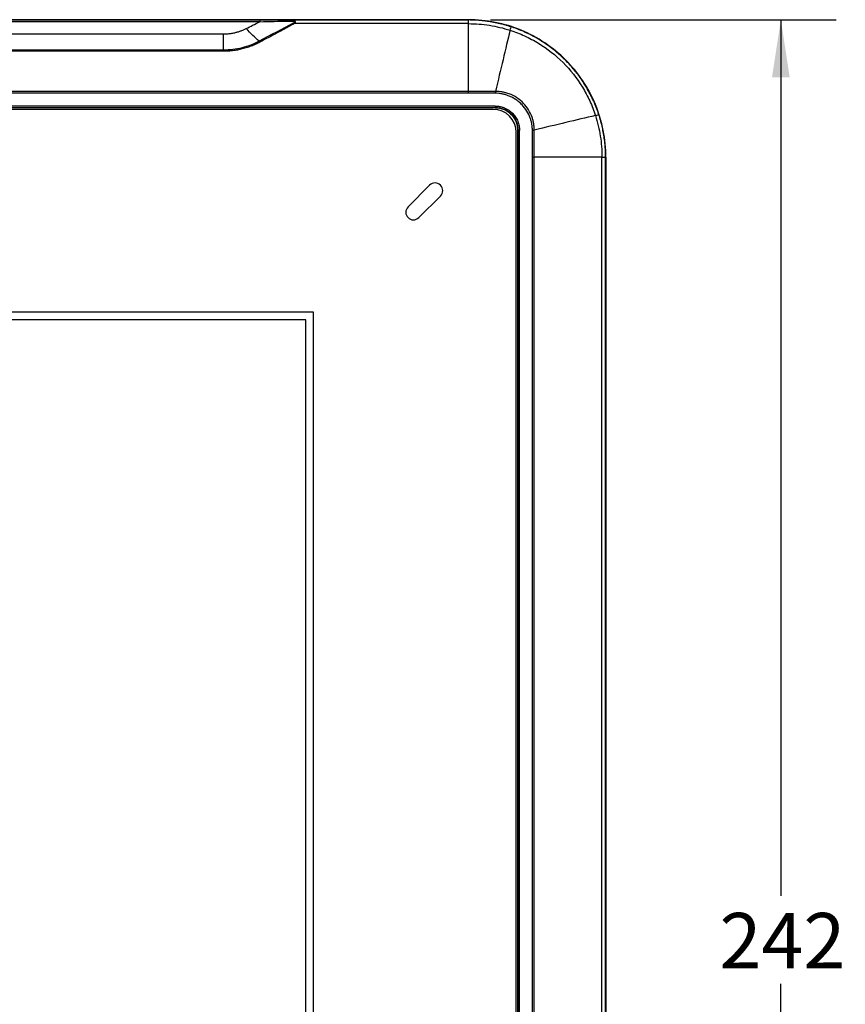
# Model space of a CAD drawing. Extents: x 3 to 428, y 4 to 275.
# Drawn here: x 168 to 215, y 147 to 203 of the extents above; entities that cross this region are included whole.
import ezdxf

# ---------------------------------------------------------------- set-up
doc = ezdxf.new("R2010")
doc.units = 0
doc.linetypes.add('SLD-SOLID', pattern=[0])
doc.layers.get('0').update_dxf_attribs({"linetype": 'CONTINUOUS'})
doc.layers.add('DIMENSION', color=7, linetype='SLD-SOLID')
doc.styles.add('SLDTEXTSTYLE0', font='Gothic.ttf', dxfattribs={"width": 0.913})
doc.dimstyles.new('SLDDIMSTYLE0', dxfattribs={"dimtxt": 3.175, "dimasz": 3.302, "dimexe": 0, "dimexo": 0.0625, "dimgap": 0.79375, "dimtad": 0, "dimtih": 1, "dimtoh": 1, "dimdec": 0, "dimlfac": 2.285714, "dimrnd": 1e-09, "dimzin": 12, "dimdsep": 46, "dimtxsty": 'SLDTEXTSTYLE0', "dimsah": 1, "dimcen": 0.09, "dimadec": 0, "dimazin": 0, "dimtfac": 1, "dimtdec": 0, "dimtofl": 0, "dimtmove": 0, "dimatfit": 3, "dimfxl": 1, "dimtolj": 1, "dimtzin": 12, "dimarcsym": 0})

# ---------------------------------------------------------------- blocks, each defined once
blk = doc.blocks.new('_D_1')
at = {"layer": 'DIMENSION', "transparency": 16777216}
for p, q in [((194.741, 203.178), (214.544, 203.178)), ((211.369, 203.178), (211.369, 153.001)), ((211.369, 97.215), (211.369, 147.96)), ((194.741, 97.215), (214.544, 97.215))]:
    blk.add_line(p, q, dxfattribs=at)
for points in [[(211.369, 203.178), (210.861, 199.876), (211.877, 199.876)], [(211.369, 97.215), (211.877, 100.517), (210.861, 100.517)]]:
    blk.add_solid(points, dxfattribs=at)
at = {"layer": 'DIMENSION', "transparency": 16777216, "insert": (207.85, 152.016), "char_height": 3.175, "attachment_point": 1, "style": 'SLDTEXTSTYLE0'}
blk.add_mtext('242', dxfattribs=at)

msp = doc.modelspace()

# ---------------------------------------------------------------- linework, layer by layer
at = {"color": 7, "linetype": 'SLD-SOLID'}
for p, q in [((60.419, 203.178), (193.471, 203.178)), ((181.518, 203.165), (72.372, 203.165)), ((181.518, 203.064), (72.372, 203.064)), ((193.471, 203.161), (183.196, 203.161)), ((193.471, 203.178), (193.471, 203.161)), ((193.471, 202.951), (183.502, 202.951)), ((74.445, 202.362), (179.445, 202.362)), ((179.445, 201.434), (74.445, 201.434)), ((179.445, 201.368), (74.445, 201.368)), ((193.471, 199.066), (60.419, 199.066)), ((193.471, 198.977), (60.419, 198.977)), ((193.471, 198.977), (193.471, 199.066)), ((195.003, 198.231), (58.888, 198.231)), ((58.888, 198.144), (195.003, 198.144)), ((195.003, 198.136), (58.888, 198.136)), ((194.895, 198.04), (58.995, 198.04)), ((195.003, 198.231), (195.003, 198.144)), ((195.003, 198.139), (195.003, 198.144)), ((195.003, 198.139), (195.003, 198.136)), ((196.304, 196.834), (196.308, 196.834)), ((196.304, 103.559), (196.304, 196.834)), ((196.308, 196.834), (196.312, 196.834)), ((196.312, 196.834), (196.312, 103.559)), ((196.4, 196.834), (196.312, 196.834)), ((196.4, 103.559), (196.4, 196.834)), ((196.208, 103.666), (196.208, 196.727)), ((197.146, 105.09), (197.146, 195.303)), ((197.146, 195.303), (197.235, 195.303)), ((197.235, 105.09), (197.235, 195.303)), ((201.12, 105.09), (201.12, 195.303)), ((201.329, 105.09), (201.329, 195.303)), ((201.329, 195.303), (201.346, 195.303)), ((201.346, 195.303), (201.346, 105.09)), ((191.248, 193.698), (190.01, 192.46)), ((190.629, 191.842), (191.866, 193.079)), ((184.59, 186.422), (69.3, 186.422)), ((184.59, 113.972), (184.59, 186.422)), ((184.153, 185.984), (69.738, 185.984)), ((184.153, 114.409), (184.153, 185.984))]:
    msp.add_line(p, q, dxfattribs=at)
at = {"color": 8, "linetype": 'SLD-SOLID'}
msp.add_line((181.799, 203.164), (181.518, 203.165), dxfattribs=at)
at = {"color": 7, "linetype": 'SLD-SOLID'}
for centre, radius, start, end in [((194.895, 196.727), 1.313, 0, 90), ((191.557, 193.389), 0.438, 315, 135), ((190.32, 192.151), 0.438, 135, 315)]:
    msp.add_arc(centre, radius, start, end, dxfattribs=at)
for points, knots in [([(180.735, 202.67), (180.859, 202.733), (181.121, 202.864), (181.381, 202.995), (181.518, 203.064)], [0, 0, 0, 0, 0.475293, 1, 1, 1, 1]), ([(181.518, 203.165), (181.518, 203.164), (181.518, 203.154), (181.518, 203.119), (181.518, 203.093), (181.518, 203.064)], [0, 0, 0, 0, 0.5, 0.5, 1, 1, 1, 1]), ([(181.518, 203.064), (181.795, 203.07), (182.071, 203.076), (182.622, 203.086), (182.896, 203.091), (183.167, 203.095)], [0, 0, 0, 0, 0.5, 0.5, 1, 1, 1, 1]), ([(183.196, 203.161), (182.932, 203.162), (182.469, 203.164), (182, 203.164), (181.799, 203.164)], [0, 0, 0, 0, 0.570408, 1, 1, 1, 1]), ([(183.196, 203.161), (183.191, 203.16), (183.186, 203.154), (183.176, 203.131), (183.171, 203.115), (183.167, 203.095)], [0, 0, 0, 0, 0.5, 0.5, 1, 1, 1, 1]), ([(183.167, 203.095), (183.211, 203.096), (183.253, 203.096), (183.338, 203.094), (183.379, 203.092), (183.438, 203.086), (183.457, 203.083), (183.491, 203.074), (183.506, 203.068), (183.521, 203.051), (183.518, 203.039), (183.497, 203.017), (183.481, 203.007), (183.463, 202.998)], [0, 0, 0, 0, 0.25, 0.25, 0.5, 0.5, 0.625, 0.625, 0.75, 0.75, 0.875, 0.875, 1, 1, 1, 1]), ([(183.196, 203.161), (183.22, 203.16), (183.265, 203.16), (183.328, 203.156), (183.384, 203.15), (183.432, 203.142), (183.475, 203.131), (183.512, 203.115), (183.541, 203.094), (183.557, 203.066), (183.555, 203.036), (183.546, 203.01), (183.536, 202.99), (183.521, 202.971), (183.509, 202.959), (183.502, 202.951)], [0, 0, 0, 0, 0.119246, 0.228122, 0.326978, 0.416284, 0.496678, 0.585136, 0.663062, 0.740252, 0.821106, 0.868006, 0.911518, 0.947771, 1, 1, 1, 1]), ([(195.919, 202.77), (195.86, 202.788), (195.743, 202.826), (195.564, 202.877), (195.383, 202.925), (195.2, 202.968), (195.015, 203.008), (194.828, 203.043), (194.639, 203.074), (194.448, 203.1), (194.256, 203.122), (194.062, 203.139), (193.866, 203.152), (193.669, 203.159), (193.537, 203.16), (193.471, 203.161)], [0, 0, 0, 0, 0.074254, 0.148944, 0.224074, 0.299646, 0.375664, 0.45213, 0.529044, 0.606408, 0.684223, 0.76249, 0.841208, 0.920378, 1, 1, 1, 1]), ([(193.471, 202.951), (193.471, 203.013), (193.471, 203.066), (193.471, 203.139), (193.471, 203.159), (193.471, 203.161)], [0, 0, 0, 0, 0.5, 0.5, 1, 1, 1, 1]), ([(179.445, 202.362), (179.481, 202.362), (179.552, 202.363), (179.659, 202.369), (179.765, 202.379), (179.871, 202.393), (179.976, 202.411), (180.103, 202.438), (180.25, 202.477), (180.416, 202.531), (180.579, 202.595), (180.683, 202.645), (180.735, 202.67)], [0, 0, 0, 0, 0.079133, 0.158049, 0.236891, 0.315806, 0.39494, 0.474436, 0.604967, 0.735663, 0.867139, 1, 1, 1, 1]), ([(183.502, 202.951), (183.384, 202.887), (183.15, 202.762), (182.697, 202.519), (182.157, 202.23), (181.731, 202.001), (181.524, 201.891)], [0, 0, 0, 0, 0.181287, 0.357236, 0.68831, 1, 1, 1, 1]), ([(193.471, 199.066), (193.471, 199.751), (193.471, 200.424), (193.471, 201.725), (193.471, 202.354), (193.471, 202.951)], [0, 0, 0, 0, 0.5, 0.5, 1, 1, 1, 1]), ([(193.471, 202.951), (193.875, 202.951), (194.279, 202.919), (195.076, 202.794), (195.47, 202.7), (195.854, 202.577)], [0, 0, 0, 0, 0.5, 0.5, 1, 1, 1, 1]), ([(195.854, 202.577), (195.872, 202.632), (195.889, 202.682), (195.912, 202.75), (195.918, 202.768), (195.919, 202.77)], [0, 0, 0, 0, 0.5, 0.5, 1, 1, 1, 1]), ([(195.854, 202.577), (196.14, 202.486), (196.419, 202.377), (196.962, 202.127), (197.227, 201.986), (197.993, 201.516), (198.466, 201.144), (199.312, 200.298), (199.685, 199.824), (200.154, 199.058), (200.296, 198.794), (200.546, 198.25), (200.654, 197.971), (200.746, 197.686)], [0, 0, 0, 0, 0.125, 0.125, 0.25, 0.25, 0.5, 0.5, 0.75, 0.75, 0.875, 0.875, 1, 1, 1, 1]), ([(200.938, 197.751), (200.918, 197.809), (200.878, 197.93), (200.809, 198.117), (200.731, 198.313), (200.641, 198.52), (200.541, 198.736), (200.427, 198.96), (200.3, 199.192), (200.158, 199.431), (200.001, 199.676), (199.827, 199.926), (199.636, 200.179), (199.425, 200.434), (199.195, 200.69), (198.897, 200.993), (198.534, 201.32), (198.111, 201.651), (197.698, 201.932), (197.299, 202.17), (196.919, 202.368), (196.563, 202.53), (196.233, 202.663), (196.02, 202.735), (195.919, 202.77)], [0, 0, 0, 0, 0.025154, 0.052114, 0.080877, 0.111437, 0.14379, 0.177931, 0.213856, 0.251565, 0.291069, 0.332374, 0.375477, 0.420377, 0.467082, 0.515599, 0.593349, 0.666167, 0.734065, 0.797047, 0.855145, 0.908352, 0.956644, 1, 1, 1, 1]), ([(181.486, 201.943), (181.179, 201.779), (180.847, 201.651), (180.159, 201.478), (179.802, 201.434), (179.445, 201.434)], [0, 0, 0, 0, 0.5, 0.5, 1, 1, 1, 1]), ([(181.524, 201.891), (181.484, 201.87), (181.404, 201.828), (181.282, 201.77), (181.156, 201.714), (180.977, 201.642), (180.739, 201.559), (180.452, 201.482), (180.169, 201.425), (179.912, 201.391), (179.669, 201.372), (179.52, 201.37), (179.445, 201.368)], [0, 0, 0, 0, 0.063335, 0.12683, 0.19056, 0.254597, 0.397206, 0.539543, 0.666233, 0.794108, 0.897538, 1, 1, 1, 1]), ([(195.016, 199.074), (194.769, 199.072), (194.254, 199.067), (193.74, 199.066), (193.471, 199.066)], [0, 0, 0, 0, 0.478893, 1, 1, 1, 1]), ([(197.243, 196.847), (197.242, 196.879), (197.242, 196.942), (197.236, 197.037), (197.226, 197.131), (197.212, 197.224), (197.194, 197.317), (197.173, 197.408), (197.148, 197.498), (197.081, 197.704), (196.933, 198.019), (196.639, 198.403), (196.257, 198.724), (195.874, 198.918), (195.555, 199.014), (195.337, 199.055), (195.162, 199.072), (195.059, 199.074), (195.016, 199.074)], [0, 0, 0, 0, 0.02723, 0.054375, 0.081428, 0.108387, 0.135249, 0.162011, 0.188669, 0.215228, 0.348084, 0.484866, 0.626863, 0.772587, 0.84889, 0.912221, 0.962587, 1, 1, 1, 1]), ([(195.014, 198.968), (194.854, 198.97), (194.522, 198.974), (194.007, 198.977), (193.654, 198.977), (193.471, 198.977)], [0, 0, 0, 0, 0.312244, 0.645575, 1, 1, 1, 1]), ([(197.137, 196.846), (197.136, 196.876), (197.135, 196.936), (197.128, 197.025), (197.117, 197.114), (197.103, 197.201), (197.085, 197.289), (197.064, 197.375), (197.038, 197.461), (196.971, 197.658), (196.827, 197.955), (196.591, 198.258), (196.36, 198.474), (196.164, 198.619), (195.96, 198.737), (195.764, 198.825), (195.573, 198.889), (195.389, 198.933), (195.203, 198.961), (195.077, 198.966), (195.014, 198.968)], [0, 0, 0, 0, 0.027133, 0.054114, 0.080989, 0.107808, 0.134618, 0.161469, 0.188407, 0.215481, 0.349808, 0.48464, 0.560003, 0.635594, 0.704439, 0.772392, 0.829648, 0.886369, 0.943002, 1, 1, 1, 1]), ([(195.003, 198.231), (195.03, 198.231), (195.086, 198.23), (195.168, 198.222), (195.249, 198.21), (195.329, 198.194), (195.408, 198.172), (195.537, 198.129), (195.711, 198.047), (195.919, 197.899), (196.103, 197.71), (196.226, 197.519), (196.301, 197.355), (196.345, 197.229), (196.377, 197.1), (196.396, 196.968), (196.398, 196.879), (196.4, 196.834)], [0, 0, 0, 0, 0.037911, 0.075468, 0.112802, 0.150045, 0.187329, 0.224787, 0.3367, 0.44829, 0.572018, 0.695701, 0.757163, 0.817761, 0.878056, 0.938615, 1, 1, 1, 1]), ([(195.003, 198.144), (195.174, 198.144), (195.345, 198.11), (195.662, 197.978), (195.807, 197.881), (196.05, 197.639), (196.147, 197.494), (196.278, 197.177), (196.312, 197.006), (196.312, 196.834)], [0, 0, 0, 0, 0.25, 0.25, 0.5, 0.5, 0.75, 0.75, 1, 1, 1, 1]), ([(196.308, 196.834), (196.308, 197.02), (196.251, 197.272), (196.093, 197.565), (195.931, 197.763), (195.734, 197.925), (195.44, 198.083), (195.188, 198.139), (195.003, 198.139)], [0, 0, 0, 0, 0.25, 0.375, 0.5, 0.625, 0.75, 1, 1, 1, 1]), ([(195.003, 198.136), (195.188, 198.136), (195.439, 198.08), (195.732, 197.922), (195.929, 197.761), (196.091, 197.564), (196.248, 197.271), (196.304, 197.019), (196.304, 196.834)], [0, 0, 0, 0, 0.25, 0.375, 0.5, 0.625, 0.75, 1, 1, 1, 1]), ([(200.746, 197.686), (200.801, 197.704), (200.85, 197.721), (200.918, 197.743), (200.936, 197.75), (200.938, 197.751)], [0, 0, 0, 0, 0.5, 0.5, 1, 1, 1, 1]), ([(200.746, 197.686), (200.869, 197.302), (200.962, 196.907), (201.087, 196.11), (201.12, 195.706), (201.12, 195.303)], [0, 0, 0, 0, 0.5, 0.5, 1, 1, 1, 1]), ([(201.329, 195.303), (201.329, 195.364), (201.328, 195.487), (201.321, 195.669), (201.311, 195.851), (201.296, 196.032), (201.277, 196.211), (201.254, 196.389), (201.227, 196.565), (201.197, 196.739), (201.163, 196.912), (201.125, 197.084), (201.084, 197.253), (201.039, 197.421), (200.99, 197.587), (200.955, 197.696), (200.938, 197.751)], [0, 0, 0, 0, 0.073893, 0.147405, 0.220536, 0.293286, 0.365656, 0.437645, 0.509255, 0.580486, 0.65134, 0.721816, 0.791918, 0.861647, 0.931007, 1, 1, 1, 1]), ([(197.146, 195.303), (197.145, 195.572), (197.145, 196.086), (197.139, 196.601), (197.137, 196.846)], [0, 0, 0, 0, 0.523456, 1, 1, 1, 1]), ([(197.235, 195.303), (197.235, 195.571), (197.235, 196.086), (197.24, 196.601), (197.243, 196.847)], [0, 0, 0, 0, 0.521072, 1, 1, 1, 1]), ([(201.12, 195.303), (200.522, 195.303), (199.894, 195.303), (198.592, 195.303), (197.92, 195.303), (197.235, 195.303)], [0, 0, 0, 0, 0.5, 0.5, 1, 1, 1, 1]), ([(201.12, 195.303), (201.179, 195.303), (201.233, 195.303), (201.308, 195.303), (201.327, 195.303), (201.329, 195.303)], [0, 0, 0, 0, 0.5, 0.5, 1, 1, 1, 1])]:
    msp.add_open_spline(points, degree=3, knots=knots, dxfattribs=at)
for points in [[(201.346, 195.303), (201.346, 196.334), (200.936, 198.395), (199.185, 201.016), (196.563, 202.768), (194.502, 203.178), (193.471, 203.178)], [(181.486, 201.943), (181.243, 202.149), (180.988, 202.397), (180.735, 202.67)], [(183.463, 202.998), (182.809, 202.649), (182.15, 202.296), (181.486, 201.943)], [(183.502, 202.951), (183.489, 202.969), (183.476, 202.986), (183.463, 202.998)], [(195.854, 202.577), (195.601, 201.503), (195.318, 200.311), (195.016, 199.074)], [(179.445, 201.434), (179.445, 201.711), (179.445, 202.026), (179.445, 202.362)], [(181.524, 201.891), (181.511, 201.91), (181.498, 201.928), (181.486, 201.943)], [(179.445, 201.368), (179.445, 201.393), (179.445, 201.415), (179.445, 201.434)], [(195.014, 198.968), (195.015, 199.004), (195.015, 199.04), (195.016, 199.074)], [(200.746, 197.686), (199.671, 197.433), (198.479, 197.15), (197.243, 196.847)], [(197.137, 196.846), (197.172, 196.846), (197.208, 196.847), (197.243, 196.847)]]:
    msp.add_open_spline(points, degree=3, dxfattribs=at)

# ---------------------------------------------------------------- dimensions: what is measured, and where the dimension line sits
at = {"layer": 'DIMENSION'}
dim = msp.add_linear_dim(base=(211.369, 203.178), p1=(193.471, 97.215), p2=(193.471, 203.178), angle=90, dimstyle='SLDDIMSTYLE0', dxfattribs=at)
dim.commit()
dim.dimension.update_dxf_attribs({"geometry": '_D_1', "text_midpoint": (211.369, 150.481), "dimtype": 160})

doc.saveas('drawing.dxf')
